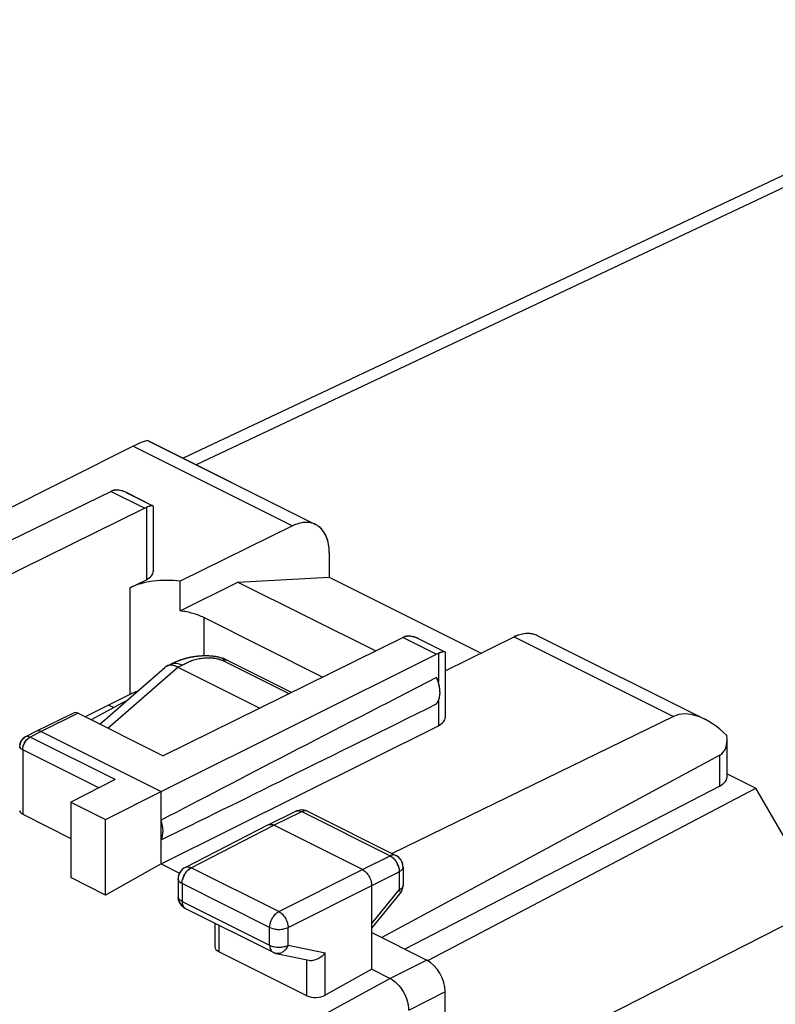
# Model space of a CAD drawing. Units: millimetres. Extents: x -23.1 to 26.5, y -27.4 to 32.2.
# Drawn here: x -9.1 to 5.4, y 13.3 to 32.1 of the extents above; entities that cross this region are included whole.
import ezdxf

# ---------------------------------------------------------------- set-up
doc = ezdxf.new("R2010")
doc.units = ezdxf.units.MM
doc.header["$LTSCALE"] = 16.335
doc.layers.get('0').update_dxf_attribs({"linetype": 'CONTINUOUS'})
for name, color, linetype in [('ASSI', 7, 'CONTINUOUS'), ('DRAFT', 7, 'CONTINUOUS'), ('RACCORDO', 7, 'CONTINUOUS')]:
    doc.layers.add(name, color=color, linetype=linetype)

msp = doc.modelspace()

# ---------------------------------------------------------------- linework, layer by layer
at = {"color": 7, "linetype": 'CONTINUOUS'}
for p, q in [((-6.881, 23.96), (-13.915, 20.452)), ((-6.597, 24.066), (-3.387, 22.461)), ((-7.302, 23.097), (-12.638, 20.498)), ((-7.017, 23.079), (-6.502, 22.821)), ((-6.5, 22.82), (-6.502, 22.821)), ((-6.497, 22.813), (-6.497, 21.565)), ((-6.661, 22.777), (-11.259, 20.51)), ((-3.83, 22.435), (-5.98, 21.376)), ((-3.127, 21.92), (-3.127, 21.456)), ((-6.946, 21.251), (-6.629, 21.406)), ((-5.98, 20.809), (-5.98, 21.376)), ((-5.98, 20.809), (-4.876, 21.361)), ((-4.876, 21.361), (-3.127, 21.456)), ((-4.876, 21.361), (-2.237, 20.042)), ((-3.127, 21.456), (-0.219, 20.002)), ((-3.254, 19.541), (-5.531, 20.68)), ((-1.711, 20.302), (-6.309, 18.035)), ((-1.427, 20.283), (-0.911, 20.026)), ((-0.906, 19.664), (0.412, 20.314)), ((0.856, 20.34), (4.066, 18.735)), ((-6.344, 17.351), (-1.07, 19.981)), ((-0.91, 20.025), (-0.911, 20.026)), ((-0.906, 20.018), (-0.906, 18.77)), ((-6.946, 19.208), (-7.8, 18.781)), ((-8.025, 18.854), (-8.732, 18.506)), ((-7.935, 18.849), (-6.309, 18.035)), ((3.463, 18.788), (-1.925, 16.164)), ((-8.732, 18.505), (-8.945, 18.398)), ((-8.732, 18.506), (-8.732, 18.505)), ((-8.643, 18.5), (-6.344, 17.351)), ((-6.344, 15.965), (-1.037, 18.612)), ((4.491, 17.63), (4.491, 18.349)), ((4.351, 18.048), (-2.122, 14.556)), ((-7.229, 17.579), (-8.077, 17.149)), ((-7.411, 16.816), (-6.344, 17.351)), ((-6.344, 15.965), (-6.344, 17.351)), ((4.351, 17.457), (-1.679, 14.335)), ((-8.077, 17.149), (-8.077, 15.703)), ((-8.077, 17.149), (-7.411, 16.816)), ((-4.299, 16.713), (-3.764, 16.974)), ((-3.543, 16.973), (-1.852, 16.127)), ((-8.996, 16.915), (-8.077, 16.455)), ((-7.411, 15.37), (-7.411, 16.816)), ((-5.884, 15.9), (-4.3, 16.712)), ((-4.3, 16.712), (-4.299, 16.713)), ((-2.491, 15.857), (-4.188, 16.706)), ((-6.344, 15.965), (-7.411, 15.37)), ((-6.344, 15.965), (-5.993, 15.789)), ((-1.714, 15.904), (-1.714, 15.556)), ((-7.411, 15.37), (-8.077, 15.703)), ((-6.02, 15.678), (-6.02, 15.338)), ((-2.314, 13.95), (-2.314, 15.552)), ((-2.314, 14.736), (-1.77, 15.397)), ((-5.881, 15.114), (-4.203, 14.275)), ((-5.317, 14.832), (-5.317, 14.378)), ((-2.314, 14.652), (-1.259, 14.125)), ((-3.557, 13.443), (-5.243, 14.286)), ((-4.142, 14.254), (-3.518, 14.123)), ((-2.314, 13.95), (-3.204, 13.453)), ((-2.314, 13.95), (-1.961, 13.773)), ((-0.906, 10.583), (-0.906, 13.515))]:
    msp.add_line(p, q, dxfattribs=at)
at = {"color": 253, "linetype": 'CONTINUOUS'}
for p, q in [((-6.881, 23.96), (-3.83, 22.435)), ((-7.302, 23.097), (-6.661, 22.777)), ((-6.629, 22.79), (-6.629, 21.406)), ((-6.946, 21.251), (-6.946, 19.208)), ((-5.531, 20.68), (-5.531, 19.947)), ((-1.711, 20.302), (-1.07, 19.981)), ((0.412, 20.314), (3.463, 18.788)), ((-1.037, 19.996), (-1.037, 19.443)), ((-1.037, 19.086), (-1.037, 18.612)), ((-7.935, 18.849), (-8.643, 18.5)), ((-8.643, 18.5), (-8.856, 18.392)), ((-7.229, 17.579), (-8.856, 18.392)), ((-8.996, 18.149), (-8.996, 16.915)), ((-7.541, 17.421), (-8.996, 18.149)), ((4.351, 17.457), (4.351, 18.048)), ((-4.188, 16.706), (-3.653, 16.966)), ((-3.653, 16.966), (-1.962, 16.121)), ((-5.771, 15.894), (-4.188, 16.706)), ((-2.491, 15.857), (-1.962, 16.121)), ((-4.092, 15.054), (-5.771, 15.894)), ((-4.092, 15.054), (-2.491, 15.857)), ((-2.314, 15.552), (-1.786, 15.816)), ((-1.786, 15.816), (-1.786, 15.468)), ((-5.946, 15.589), (-5.946, 15.249)), ((-4.268, 14.75), (-5.946, 15.589)), ((-3.915, 14.749), (-2.314, 15.552)), ((-2.314, 14.825), (-1.786, 15.468)), ((-1.77, 15.397), (-1.77, 15.397)), ((-5.946, 15.249), (-4.268, 14.41)), ((-5.243, 14.795), (-5.243, 14.286)), ((-4.268, 14.41), (-4.268, 14.75)), ((-3.915, 14.41), (-3.915, 14.749)), ((-3.915, 14.41), (-3.204, 14.261)), ((-3.204, 13.453), (-3.204, 14.261)), ((-3.557, 13.443), (-3.557, 14.123)), ((-1.259, 14.125), (-1.96, 13.773)), ((-1.961, 13.773), (-6.625, 11.227)), ((-0.906, 13.515), (-1.607, 13.163))]:
    msp.add_line(p, q, dxfattribs=at)
at = {"color": 7, "linetype": 'CONTINUOUS'}
for centre, radius, start, end in [((-7.199, 22.924), 0.2, 107.1335, 110.4365), ((-7.262, 22.59), 0.547, 63.4223, 65.6307), ((-6.476, 22.536), 0.291, 102.9965, 104.4214), ((-6.495, 22.441), 0.375, 111.0891, 116.2938), ((-3.556, 22.124), 0.377, 56.9666, 63.4267), ((-4.153, 21.921), 1.026, 359.9863, 2.5502), ((-1.542, 19.958), 0.383, 112.8143, 116.2626), ((-1.551, 19.981), 0.358, 111.0367, 112.7948), ((-1.608, 20.13), 0.199, 107.688, 111.0192), ((-1.671, 19.796), 0.545, 63.423, 65.838), ((0.688, 20.004), 0.376, 63.4359, 66.5405), ((-0.887, 19.749), 0.282, 102.8011, 104.2517), ((-1.809, 19.2), 0.809, 22.0837, 24.3629), ((-6.482, 18.281), 1.036, 114.1573, 116.5457), ((-1.249, 19.176), 0.229, 320.4293, 325.7162), ((-8.855, 18.219), 0.2, 116.9122, 120.0323), ((-8.856, 18.219), 0.199, 173.2179, 179.9796), ((4.146, 17.853), 0.446, 297.3324, 300.9539), ((-3.655, 16.75), 0.248, 109.5264, 115.9542), ((-3.654, 16.749), 0.25, 72.8453, 109.608), ((-3.655, 16.749), 0.25, 63.3915, 72.835), ((-1.963, 15.905), 0.248, 56.4795, 63.4125), ((-1.963, 15.904), 0.25, 0.0052, 56.5635), ((-5.77, 15.678), 0.25, 117.1617, 179.9945), ((-1.963, 15.556), 0.249, 331.921, 335.9188), ((-1.963, 15.556), 0.25, 335.9185, 342.6479), ((-1.963, 15.556), 0.249, 342.6482, 345.9176), ((-1.962, 15.555), 0.248, 345.9176, 349.3926), ((-1.963, 15.556), 0.249, 349.3994, 353.0628), ((-1.965, 15.556), 0.252, 353.0608, 356.0804), ((-1.966, 15.556), 0.253, 356.0798, 0.0098), ((-5.768, 15.338), 0.251, 179.9719, 188.7993), ((-1.965, 15.558), 0.252, 320.5951, 325.0659), ((-1.963, 15.556), 0.249, 325.0647, 329.131), ((-1.962, 15.555), 0.248, 329.1382, 331.9198), ((-5.77, 15.336), 0.248, 237.254, 243.4319), ((-4.091, 14.499), 0.251, 243.4638, 258.175)]:
    msp.add_arc(centre, radius, start, end, dxfattribs=at)
at = {"color": 253, "linetype": 'CONTINUOUS'}
for centre, radius, start, end in [((-8.779, 18.241), 0.169, 116.91, 119.7528), ((-3.723, 16.889), 0.0941, 109.4787, 115.9608), ((-2.157, 15.812), 0.368, 36.1341, 39.7256), ((-2.178, 15.797), 0.395, 27.5291, 36.0978), ((-5.675, 15.706), 0.21, 116.9065, 119.4916), ((-2.184, 15.793), 0.402, 20.8032, 27.5798), ((-5.567, 15.573), 0.38, 159.1196, 167.0051), ((-5.544, 15.565), 0.406, 152.486, 159.1693), ((-5.549, 15.568), 0.399, 144.0918, 152.5361), ((-2.057, 15.817), 0.272, 359.7412, 1.9413), ((-5.956, 15.338), 0.0631, 180.024, 188.773), ((-5.839, 15.198), 0.0942, 237.0539, 243.4266)]:
    msp.add_arc(centre, radius, start, end, dxfattribs=at)
at = {"color": 7, "linetype": 'CONTINUOUS'}
for centre, major_axis, ratio, start_param, end_param in [((-7.592, 23.446), (0.999, 0.617), 0.08152, 0.050438, 0.729241), ((-7.304, 22.663), (0.226, 0.446), 0.615927, 6.871442, 6.964974), ((-6.95, 21.566), (0.453, -0.002), 0.496429, -0.783051, 0.002317), ((-6.238, 20.897), (1, -0.005), 0.496429, 1.311344, 2.358542), ((-1.072, 19.547), (0.222, 0.448), 0.608802, 0.582556, 0.676088), ((48.031, 44.121), (60.417, 30.563), 0.005707, 2.516736, 2.687679), ((-7.935, 18.675), (-0.089, 0.179), 0.61237, -0.684701, -0.003539), ((48.031, 44.121), (60.417, 30.563), 0.005707, -2.693453, -2.52251), ((4.166, 17.567), (-0.742, 1.2), 0.558745, 5.120846, 6.227028), ((-1.359, 18.771), (0.453, -0.002), 0.496429, -0.777233, 0.002315), ((3.991, 18.655), (-0.371, 0.6), 0.558745, -3.174479, -2.275931), ((-8.855, 16.995), (0.2, 0.009), 0.53133, 3.117826, 3.903222), ((-5.067, 14.386), (0.25, 0.011), 0.53133, 3.11782, 3.903222), ((-1.259, 13.692), (-0.224, 0.447), 0.612405, -2.255502, -0.684756), ((-3.38, 13.542), (0.25, 0.011), 0.53133, -2.379963, -0.814985)]:
    msp.add_ellipse(centre, major_axis=major_axis, ratio=ratio, start_param=start_param, end_param=end_param, dxfattribs=at)
for points in [[(-7.257, 23.115), (-7.246, 23.119), (-7.234, 23.121), (-7.222, 23.123)], [(-6.497, 22.816), (-6.498, 22.818), (-6.499, 22.819), (-6.5, 22.82)], [(-6.497, 22.813), (-6.497, 22.814), (-6.497, 22.815), (-6.497, 22.816)], [(-1.669, 20.319), (-1.657, 20.323), (-1.646, 20.325), (-1.634, 20.327)], [(-0.907, 20.021), (-0.907, 20.022), (-0.908, 20.024), (-0.91, 20.025)], [(-0.906, 20.018), (-0.906, 20.019), (-0.906, 20.02), (-0.907, 20.021)], [(-9.053, 18.243), (-9.049, 18.278), (-9.035, 18.312), (-9.014, 18.34)], [(-9.014, 18.34), (-8.998, 18.361), (-8.977, 18.379), (-8.955, 18.392)]]:
    msp.add_open_spline(points, degree=3, dxfattribs=at)
for points, knots in [([(-7.222, 23.123), (-7.214, 23.124), (-7.178, 23.127), (-7.141, 23.122), (-7.114, 23.115)], [0, 0, 0, 0, 0.241157, 1, 1, 1, 1]), ([(-7.114, 23.115), (-7.108, 23.114), (-7.081, 23.106), (-7.055, 23.096), (-7.036, 23.088)], [0, 0, 0, 0, 0.245037, 1, 1, 1, 1]), ([(-6.572, 22.811), (-6.576, 22.809), (-6.595, 22.803), (-6.615, 22.796), (-6.629, 22.79)], [0, 0, 0, 0, 0.221305, 1, 1, 1, 1]), ([(-6.548, 22.818), (-6.55, 22.817), (-6.558, 22.815), (-6.566, 22.813), (-6.572, 22.811)], [0, 0, 0, 0, 0.22963, 1, 1, 1, 1]), ([(-6.502, 22.821), (-6.506, 22.823), (-6.52, 22.824), (-6.533, 22.821), (-6.541, 22.819)], [0, 0, 0, 0, 0.365326, 1, 1, 1, 1]), ([(-3.387, 22.461), (-3.418, 22.477), (-3.487, 22.5), (-3.641, 22.508), (-3.757, 22.471), (-3.83, 22.435)], [0, 0, 0, 0, 0.228004, 0.466334, 1, 1, 1, 1]), ([(-3.128, 21.966), (-3.13, 22.018), (-3.142, 22.116), (-3.186, 22.251), (-3.255, 22.362), (-3.317, 22.419), (-3.35, 22.44)], [0, 0, 0, 0, 0.284948, 0.544082, 0.780021, 1, 1, 1, 1]), ([(-5.531, 20.68), (-5.597, 20.713), (-5.745, 20.768), (-5.898, 20.799), (-5.98, 20.809)], [0, 0, 0, 0, 0.473861, 1, 1, 1, 1]), ([(0.412, 20.314), (0.482, 20.348), (0.593, 20.384), (0.74, 20.381), (0.807, 20.362), (0.837, 20.349)], [0, 0, 0, 0, 0.533232, 0.77215, 1, 1, 1, 1]), ([(-1.634, 20.327), (-1.625, 20.328), (-1.589, 20.331), (-1.552, 20.327), (-1.526, 20.32)], [0, 0, 0, 0, 0.241135, 1, 1, 1, 1]), ([(-1.526, 20.32), (-1.519, 20.319), (-1.492, 20.312), (-1.466, 20.302), (-1.447, 20.293)], [0, 0, 0, 0, 0.245003, 1, 1, 1, 1]), ([(-0.989, 20.013), (-0.992, 20.012), (-1.009, 20.006), (-1.025, 20), (-1.037, 19.996)], [0, 0, 0, 0, 0.226891, 1, 1, 1, 1]), ([(-0.957, 20.023), (-0.959, 20.022), (-0.97, 20.019), (-0.98, 20.016), (-0.989, 20.013)], [0, 0, 0, 0, 0.223738, 1, 1, 1, 1]), ([(-0.911, 20.026), (-0.916, 20.028), (-0.929, 20.028), (-0.942, 20.026), (-0.95, 20.024)], [0, 0, 0, 0, 0.366563, 1, 1, 1, 1]), ([(-1.059, 19.047), (-1.02, 19.104), (-0.997, 19.223), (-1.016, 19.378), (-1.042, 19.463), (-1.059, 19.505)], [0, 0, 0, 0, 0.443538, 0.712046, 1, 1, 1, 1]), ([(-6.804, 19.267), (-6.813, 19.264), (-6.848, 19.251), (-6.882, 19.237), (-6.907, 19.226)], [0, 0, 0, 0, 0.256181, 1, 1, 1, 1]), ([(-8.643, 18.5), (-8.657, 18.507), (-8.687, 18.517), (-8.719, 18.512), (-8.732, 18.506)], [0, 0, 0, 0, 0.536224, 1, 1, 1, 1]), ([(4.375, 17.47), (4.393, 17.481), (4.424, 17.503), (4.462, 17.542), (4.485, 17.585), (4.491, 17.616), (4.491, 17.63)], [0, 0, 0, 0, 0.296084, 0.556541, 0.787077, 1, 1, 1, 1]), ([(-6.344, 16.426), (-6.319, 16.478), (-6.298, 16.61), (-6.323, 16.737), (-6.344, 16.804)], [0, 0, 0, 0, 0.454771, 1, 1, 1, 1]), ([(-4.299, 16.713), (-4.283, 16.721), (-4.243, 16.727), (-4.206, 16.715), (-4.188, 16.706)], [0, 0, 0, 0, 0.463831, 1, 1, 1, 1]), ([(-2.491, 15.857), (-2.466, 15.845), (-2.418, 15.807), (-2.362, 15.732), (-2.324, 15.645), (-2.314, 15.582), (-2.314, 15.552)], [0, 0, 0, 0, 0.229675, 0.488215, 0.753207, 1, 1, 1, 1]), ([(-5.904, 15.127), (-5.934, 15.146), (-5.986, 15.197), (-6.011, 15.265), (-6.017, 15.299)], [0, 0, 0, 0, 0.500486, 1, 1, 1, 1]), ([(-3.518, 14.123), (-3.491, 14.118), (-3.416, 14.119), (-3.304, 14.166), (-3.233, 14.226), (-3.204, 14.261)], [0, 0, 0, 0, 0.233122, 0.615233, 1, 1, 1, 1]), ([(-1.961, 13.773), (-1.911, 13.748), (-1.814, 13.673), (-1.704, 13.524), (-1.628, 13.349), (-1.607, 13.224), (-1.607, 13.164)], [0, 0, 0, 0, 0.229692, 0.48826, 0.753236, 1, 1, 1, 1])]:
    msp.add_open_spline(points, degree=3, knots=knots, dxfattribs=at)
at = {"color": 253, "linetype": 'CONTINUOUS'}
for points, knots in [([(-8.974, 18.254), (-8.969, 18.263), (-8.952, 18.3), (-8.928, 18.334), (-8.906, 18.355)], [0, 0, 0, 0, 0.256112, 1, 1, 1, 1]), ([(-8.856, 18.392), (-8.87, 18.399), (-8.9, 18.409), (-8.932, 18.404), (-8.945, 18.398)], [0, 0, 0, 0, 0.537021, 1, 1, 1, 1]), ([(-8.906, 18.355), (-8.903, 18.358), (-8.889, 18.371), (-8.875, 18.381), (-8.863, 18.388)], [0, 0, 0, 0, 0.261702, 1, 1, 1, 1]), ([(-8.996, 18.149), (-9.012, 18.157), (-9.04, 18.174), (-9.055, 18.205), (-9.055, 18.219)], [0, 0, 0, 0, 0.567989, 1, 1, 1, 1]), ([(-8.996, 18.149), (-8.996, 18.153), (-8.996, 18.172), (-8.993, 18.191), (-8.989, 18.205)], [0, 0, 0, 0, 0.240311, 1, 1, 1, 1]), ([(-3.754, 16.978), (-3.739, 16.983), (-3.703, 16.986), (-3.67, 16.974), (-3.653, 16.966)], [0, 0, 0, 0, 0.465783, 1, 1, 1, 1]), ([(-3.543, 16.973), (-3.558, 16.98), (-3.598, 16.987), (-3.635, 16.975), (-3.653, 16.966)], [0, 0, 0, 0, 0.464168, 1, 1, 1, 1]), ([(-1.852, 16.127), (-1.867, 16.135), (-1.907, 16.142), (-1.944, 16.13), (-1.962, 16.121)], [0, 0, 0, 0, 0.464168, 1, 1, 1, 1]), ([(-1.962, 16.121), (-1.957, 16.118), (-1.937, 16.107), (-1.918, 16.092), (-1.904, 16.08)], [0, 0, 0, 0, 0.237027, 1, 1, 1, 1]), ([(-5.884, 15.9), (-5.868, 15.908), (-5.827, 15.915), (-5.789, 15.903), (-5.771, 15.894)], [0, 0, 0, 0, 0.463317, 1, 1, 1, 1]), ([(-5.873, 15.802), (-5.869, 15.807), (-5.856, 15.825), (-5.84, 15.841), (-5.828, 15.853)], [0, 0, 0, 0, 0.256499, 1, 1, 1, 1]), ([(-5.828, 15.853), (-5.824, 15.856), (-5.809, 15.87), (-5.792, 15.882), (-5.779, 15.889)], [0, 0, 0, 0, 0.260916, 1, 1, 1, 1]), ([(-1.809, 15.936), (-1.806, 15.927), (-1.794, 15.891), (-1.787, 15.854), (-1.786, 15.826)], [0, 0, 0, 0, 0.260268, 1, 1, 1, 1]), ([(-1.714, 15.904), (-1.714, 15.886), (-1.732, 15.848), (-1.766, 15.826), (-1.786, 15.816)], [0, 0, 0, 0, 0.432599, 1, 1, 1, 1]), ([(-5.946, 15.589), (-5.967, 15.599), (-6.001, 15.621), (-6.02, 15.66), (-6.02, 15.678)], [0, 0, 0, 0, 0.567989, 1, 1, 1, 1]), ([(-5.946, 15.589), (-5.946, 15.595), (-5.946, 15.618), (-5.942, 15.642), (-5.938, 15.659)], [0, 0, 0, 0, 0.24046, 1, 1, 1, 1]), ([(-1.715, 15.542), (-1.717, 15.534), (-1.73, 15.502), (-1.761, 15.48), (-1.786, 15.468)], [0, 0, 0, 0, 0.210957, 1, 1, 1, 1]), ([(-1.786, 15.468), (-1.781, 15.461), (-1.774, 15.447), (-1.765, 15.424), (-1.764, 15.405), (-1.77, 15.397)], [0, 0, 0, 0, 0.348861, 0.628015, 1, 1, 1, 1]), ([(-5.946, 15.249), (-5.956, 15.254), (-5.987, 15.272), (-6.015, 15.303), (-6.019, 15.328)], [0, 0, 0, 0, 0.303306, 1, 1, 1, 1]), ([(-5.946, 15.249), (-5.946, 15.223), (-5.94, 15.173), (-5.909, 15.131), (-5.89, 15.119)], [0, 0, 0, 0, 0.549046, 1, 1, 1, 1]), ([(-4.268, 14.75), (-4.268, 14.78), (-4.257, 14.843), (-4.22, 14.93), (-4.165, 15.004), (-4.117, 15.042), (-4.092, 15.054)], [0, 0, 0, 0, 0.2466, 0.511408, 0.769975, 1, 1, 1, 1]), ([(-4.092, 15.054), (-4.067, 15.042), (-4.019, 15.004), (-3.964, 14.929), (-3.926, 14.842), (-3.915, 14.78), (-3.915, 14.749)], [0, 0, 0, 0, 0.22943, 0.488117, 0.753304, 1, 1, 1, 1]), ([(-4.268, 14.75), (-4.242, 14.737), (-4.184, 14.719), (-4.092, 14.71), (-3.999, 14.719), (-3.941, 14.737), (-3.915, 14.749)], [0, 0, 0, 0, 0.235171, 0.499579, 0.764214, 1, 1, 1, 1]), ([(-4.268, 14.41), (-4.242, 14.397), (-4.184, 14.379), (-4.092, 14.37), (-3.999, 14.379), (-3.941, 14.397), (-3.915, 14.41)], [0, 0, 0, 0, 0.235171, 0.499579, 0.764214, 1, 1, 1, 1]), ([(-4.268, 14.41), (-4.268, 14.381), (-4.261, 14.339), (-4.232, 14.295), (-4.213, 14.28), (-4.203, 14.275)], [0, 0, 0, 0, 0.548062, 0.782114, 1, 1, 1, 1]), ([(-3.915, 14.41), (-3.925, 14.384), (-3.951, 14.336), (-4.006, 14.281), (-4.073, 14.25), (-4.12, 14.249), (-4.142, 14.254)], [0, 0, 0, 0, 0.277656, 0.537473, 0.776096, 1, 1, 1, 1])]:
    msp.add_open_spline(points, degree=3, knots=knots, dxfattribs=at)
for points in [[(-8.989, 18.205), (-8.985, 18.222), (-8.98, 18.238), (-8.974, 18.254)], [(-1.904, 16.08), (-1.893, 16.07), (-1.883, 16.059), (-1.874, 16.048)], [(-1.714, 15.556), (-1.714, 15.551), (-1.714, 15.546), (-1.715, 15.542)]]:
    msp.add_open_spline(points, degree=3, dxfattribs=at)
at = {"layer": 'ASSI', "color": 7, "linetype": 'CONTINUOUS'}
for p, q in [((11.879, 32.124), (-5.923, 23.729)), ((-6.881, 23.96), (-13.915, 20.452)), ((-6.599, 24.067), (-3.387, 22.461)), ((-7.302, 23.097), (-12.638, 20.498)), ((-7.016, 23.078), (-6.503, 22.822)), ((-6.497, 22.813), (-6.497, 21.565)), ((-6.661, 22.777), (-11.259, 20.51)), ((-3.83, 22.435), (-5.98, 21.376)), ((-3.127, 21.92), (-3.127, 21.456)), ((-6.946, 21.251), (-6.629, 21.406)), ((-5.98, 20.809), (-5.98, 21.376)), ((-5.98, 20.809), (-4.876, 21.361)), ((-4.876, 21.361), (-3.127, 21.456)), ((-4.876, 21.361), (-2.237, 20.042)), ((-3.127, 21.456), (-0.219, 20.002)), ((-3.254, 19.541), (-5.531, 20.68)), ((-1.711, 20.302), (-6.309, 18.035)), ((-1.426, 20.283), (-0.912, 20.026)), ((-0.906, 19.664), (0.412, 20.314)), ((0.856, 20.34), (4.067, 18.734)), ((-6.344, 17.351), (-1.07, 19.981)), ((-0.906, 20.017), (-0.906, 18.77)), ((-6.239, 19.752), (-6.159, 19.789)), ((-5.087, 19.867), (-5.095, 19.871)), ((-3.849, 19.248), (-5.087, 19.867)), ((-7.52, 18.641), (-6.277, 19.728)), ((-6.026, 19.733), (-4.457, 18.948)), ((-6.946, 19.208), (-7.8, 18.781)), ((-7.087, 19.051), (-7.689, 18.725)), ((-7.011, 19.085), (-7.087, 19.051)), ((-7.087, 19.051), (-7.064, 19.039)), ((-8.025, 18.854), (-8.732, 18.506)), ((-7.935, 18.849), (-6.309, 18.035)), ((-7.347, 19.007), (-7.254, 18.961)), ((3.463, 18.788), (-1.925, 16.164)), ((-8.732, 18.505), (-8.945, 18.398)), ((-8.732, 18.506), (-8.732, 18.505)), ((-8.643, 18.5), (-6.344, 17.351)), ((-6.344, 15.965), (-1.037, 18.612)), ((4.491, 17.63), (4.491, 18.35)), ((4.351, 18.048), (-2.122, 14.556)), ((-7.229, 17.579), (-8.077, 17.149)), ((4.491, 17.69), (5.042, 17.415)), ((-7.411, 16.816), (-6.344, 17.351)), ((-6.344, 15.965), (-6.344, 17.351)), ((4.351, 17.457), (-1.679, 14.335)), ((-1.24, 14.115), (5.042, 17.415)), ((6.125, 15.547), (5.042, 17.415)), ((-8.077, 17.149), (-8.077, 15.703)), ((-8.077, 17.149), (-7.411, 16.816)), ((-4.299, 16.713), (-3.764, 16.974)), ((-3.543, 16.973), (-1.852, 16.127)), ((-8.996, 16.915), (-8.077, 16.455)), ((-7.411, 15.37), (-7.411, 16.816)), ((-5.884, 15.9), (-4.3, 16.712)), ((-4.3, 16.712), (-4.299, 16.713)), ((-2.491, 15.857), (-4.188, 16.706)), ((-6.344, 15.965), (-7.411, 15.37)), ((-6.344, 15.965), (-5.993, 15.789)), ((-1.714, 15.904), (-1.714, 15.556)), ((-7.411, 15.37), (-8.077, 15.703)), ((-6.02, 15.678), (-6.02, 15.338)), ((-2.314, 13.95), (-2.314, 15.552)), ((-2.314, 14.736), (-1.77, 15.397)), ((-5.881, 15.114), (-4.203, 14.275)), ((-5.317, 14.832), (-5.317, 14.378)), ((-2.314, 14.652), (-1.259, 14.125)), ((-3.557, 13.443), (-5.243, 14.286)), ((-4.142, 14.254), (-3.518, 14.123)), ((-2.314, 13.95), (-3.204, 13.453)), ((-2.314, 13.95), (-1.961, 13.773)), ((-0.906, 10.583), (-0.906, 13.515))]:
    msp.add_line(p, q, dxfattribs=at)
at = {"layer": 'ASSI', "color": 253, "linetype": 'CONTINUOUS'}
for p, q in [((12.317, 32.092), (-5.677, 23.606)), ((-6.881, 23.96), (-3.83, 22.435)), ((-7.302, 23.097), (-6.661, 22.777)), ((-6.629, 22.79), (-6.629, 21.406)), ((-6.946, 21.251), (-6.946, 19.208)), ((17.804, 21.007), (-0.607, 11.64)), ((-5.531, 20.68), (-5.531, 19.947)), ((-1.711, 20.302), (-1.07, 19.981)), ((0.412, 20.314), (3.463, 18.788)), ((-1.037, 19.996), (-1.037, 19.443)), ((-3.897, 19.224), (-5.174, 19.862)), ((-7.366, 18.564), (-6.028, 19.733)), ((-6.026, 19.733), (-5.943, 19.771)), ((-1.037, 19.086), (-1.037, 18.612)), ((-7.935, 18.849), (-8.643, 18.5)), ((-8.643, 18.5), (-8.856, 18.392)), ((-7.229, 17.579), (-8.856, 18.392)), ((-8.996, 18.149), (-8.996, 16.915)), ((-7.541, 17.421), (-8.996, 18.149)), ((4.351, 17.457), (4.351, 18.048)), ((-4.188, 16.706), (-3.653, 16.966)), ((-3.653, 16.966), (-1.962, 16.121)), ((-5.771, 15.894), (-4.188, 16.706)), ((-2.491, 15.857), (-1.962, 16.121)), ((-4.092, 15.054), (-5.771, 15.894)), ((-4.092, 15.054), (-2.491, 15.857)), ((-1.714, 15.904), (-1.714, 15.903)), ((-6.02, 15.678), (-6.02, 15.678)), ((-2.314, 15.552), (-1.786, 15.816)), ((-1.786, 15.816), (-1.786, 15.468)), ((-5.946, 15.589), (-5.946, 15.249)), ((-4.268, 14.75), (-5.946, 15.589)), ((-3.915, 14.749), (-2.314, 15.552)), ((-2.314, 14.825), (-1.786, 15.468)), ((-1.77, 15.397), (-1.77, 15.397)), ((-5.946, 15.249), (-4.268, 14.41)), ((-5.243, 14.795), (-5.243, 14.286)), ((-4.268, 14.41), (-4.268, 14.75)), ((-3.915, 14.41), (-3.915, 14.749)), ((-3.915, 14.41), (-3.204, 14.261)), ((-3.204, 13.453), (-3.204, 14.261)), ((-3.557, 13.443), (-3.557, 14.123)), ((-1.259, 14.125), (-1.96, 13.773)), ((-1.961, 13.773), (-6.625, 11.227)), ((-0.906, 13.515), (-1.607, 13.163))]:
    msp.add_line(p, q, dxfattribs=at)
at = {"layer": 'ASSI', "color": 7, "linetype": 'CONTINUOUS'}
for points in [[(-5.964, 19.87), (-5.977, 19.866), (-5.989, 19.861), (-6.001, 19.857), (-6.013, 19.852), (-6.025, 19.848), (-6.037, 19.843), (-6.048, 19.838), (-6.059, 19.834), (-6.07, 19.829), (-6.081, 19.825), (-6.091, 19.82), (-6.101, 19.816), (-6.111, 19.811), (-6.121, 19.807), (-6.159, 19.789)], [(-5.262, 19.925), (-5.281, 19.929), (-5.3, 19.932), (-5.319, 19.935), (-5.338, 19.938), (-5.357, 19.94), (-5.376, 19.942), (-5.395, 19.943), (-5.413, 19.945), (-5.432, 19.946), (-5.45, 19.946), (-5.469, 19.947), (-5.487, 19.947), (-5.505, 19.947), (-5.523, 19.947), (-5.54, 19.947), (-5.558, 19.946), (-5.575, 19.945), (-5.592, 19.944), (-5.609, 19.943), (-5.626, 19.941), (-5.643, 19.94), (-5.659, 19.938), (-5.675, 19.936), (-5.692, 19.934), (-5.708, 19.932), (-5.723, 19.929), (-5.739, 19.927), (-5.754, 19.924), (-5.77, 19.921), (-5.785, 19.918), (-5.799, 19.915), (-5.814, 19.912), (-5.829, 19.909), (-5.843, 19.905), (-5.857, 19.902), (-5.871, 19.898), (-5.885, 19.894), (-5.898, 19.891), (-5.912, 19.887), (-5.925, 19.883), (-5.938, 19.879), (-5.951, 19.874), (-5.964, 19.87)], [(-5.206, 19.912), (-5.225, 19.917), (-5.244, 19.921), (-5.262, 19.925)], [(-5.095, 19.871), (-5.113, 19.879), (-5.131, 19.887), (-5.15, 19.894), (-5.168, 19.9), (-5.187, 19.906), (-5.206, 19.912)]]:
    msp.add_lwpolyline(points, dxfattribs=at)
for centre, radius, start, end in [((-7.198, 22.923), 0.201, 105.3596, 110.416), ((-7.194, 22.906), 0.219, 98.6452, 105.331), ((-7.191, 22.886), 0.239, 93.1123, 98.6593), ((-7.261, 22.591), 0.546, 63.4905, 65.6403), ((-6.505, 22.814), 0.00794, 18.7359, 24.3963), ((-6.495, 22.441), 0.375, 111.0891, 116.2938), ((-3.555, 22.125), 0.376, 56.9614, 63.4208), ((-1.536, 19.947), 0.395, 115.3164, 116.2393), ((-1.542, 19.959), 0.382, 113.5975, 115.3209), ((-1.547, 19.97), 0.37, 112.7897, 113.5924), ((-1.55, 19.978), 0.362, 111.8243, 112.7903), ((-1.553, 19.985), 0.354, 111.0315, 111.8237), ((-1.608, 20.129), 0.2, 105.8973, 110.9987), ((-1.603, 20.112), 0.217, 99.1327, 105.8689), ((-1.6, 20.092), 0.237, 93.5502, 99.1464), ((-1.67, 19.797), 0.544, 63.4918, 65.848), ((0.752, 19.625), 0.768, 113.1442, 116.2564), ((0.688, 20.004), 0.375, 63.4329, 66.5451), ((-0.914, 20.018), 0.00807, 17.0066, 22.8471), ((-6.171, 19.607), 0.16, 114.8619, 131.1525), ((-6.17, 19.602), 0.165, 104.9338, 114.7172), ((-6.167, 19.593), 0.175, 101.8153, 104.9748), ((-8.855, 18.219), 0.2, 120.0105, 180.0006), ((-8.855, 18.219), 0.2, 116.8838, 120.0076), ((4.366, 17.63), 0.125, 357.7644, 359.9973), ((-3.655, 16.75), 0.249, 110.3765, 115.9616), ((-3.654, 16.749), 0.25, 63.4472, 110.4165), ((-1.964, 15.904), 0.25, 1.1608, 63.4357), ((-5.77, 15.678), 0.25, 123.9955, 180.0204), ((-5.77, 15.678), 0.249, 117.1754, 124.0391), ((-1.964, 15.904), 0.25, 359.9825, 1.1581), ((-1.963, 15.556), 0.249, 331.921, 335.9188), ((-1.963, 15.556), 0.25, 335.9185, 342.6479), ((-1.963, 15.556), 0.249, 342.6482, 345.9176), ((-1.962, 15.555), 0.248, 345.9176, 349.3926), ((-1.963, 15.556), 0.249, 349.3994, 353.0628), ((-1.965, 15.556), 0.252, 353.0608, 356.0804), ((-1.966, 15.556), 0.253, 356.0798, 0.0098), ((-5.77, 15.338), 0.249, 179.9931, 188.1611), ((-5.77, 15.338), 0.25, 188.1426, 225.5979), ((-1.966, 15.558), 0.253, 320.5967, 322.3863), ((-1.965, 15.557), 0.252, 322.3855, 325.0679), ((-1.963, 15.556), 0.249, 325.0647, 329.131), ((-1.962, 15.555), 0.248, 329.1382, 331.9198), ((-5.768, 15.339), 0.252, 225.6578, 237.31), ((-5.77, 15.337), 0.25, 237.298, 243.4347), ((-4.091, 14.499), 0.25, 243.4339, 245.1089), ((-4.091, 14.499), 0.251, 245.13, 258.1846)]:
    msp.add_arc(centre, radius, start, end, dxfattribs=at)
at = {"layer": 'ASSI', "color": 253, "linetype": 'CONTINUOUS'}
for centre, radius, start, end in [((-8.777, 18.238), 0.173, 116.9457, 121.6143), ((-3.723, 16.889), 0.0943, 109.3591, 115.9536), ((-5.673, 15.701), 0.216, 116.9455, 121.6091), ((-5.839, 15.198), 0.0942, 240.2467, 243.4478)]:
    msp.add_arc(centre, radius, start, end, dxfattribs=at)
at = {"layer": 'ASSI', "color": 7, "linetype": 'CONTINUOUS'}
for centre, major_axis, ratio, start_param, end_param in [((-7.592, 23.446), (0.999, 0.617), 0.08152, 0.051646, 0.729241), ((-7.304, 22.663), (0.226, 0.446), 0.615927, 6.871442, 6.964974), ((-6.95, 21.566), (0.453, -0.002), 0.496429, -0.783051, 0.002352), ((-6.238, 20.897), (1, -0.005), 0.496429, 1.311344, 2.358542), ((-1.072, 19.547), (0.222, 0.448), 0.608802, 0.582556, 0.676088), ((48.031, 44.121), (60.417, 30.563), 0.005707, 2.516736, 2.687679), ((-7.935, 18.675), (-0.089, 0.179), 0.61237, -0.684701, -0.003345), ((48.031, 44.121), (60.417, 30.563), 0.005707, -2.693453, -2.52251), ((4.166, 17.567), (-0.742, 1.2), 0.558745, 5.120846, 6.227028), ((-1.359, 18.771), (0.453, -0.002), 0.496429, -0.777233, 0.002328), ((3.991, 18.655), (-0.371, 0.6), 0.558745, -3.174479, -2.275931), ((-8.855, 16.995), (0.2, 0.009), 0.53133, 3.117829, 3.903222), ((-5.067, 14.386), (0.25, 0.011), 0.53133, 3.117861, 3.903222), ((-1.259, 13.692), (-0.224, 0.447), 0.612405, -2.255502, -0.684756), ((-3.38, 13.542), (0.25, 0.011), 0.53133, -2.379963, -0.814985)]:
    msp.add_ellipse(centre, major_axis=major_axis, ratio=ratio, start_param=start_param, end_param=end_param, dxfattribs=at)
for points, knots in [([(-7.203, 23.124), (-7.19, 23.125), (-7.132, 23.124), (-7.076, 23.106), (-7.036, 23.088)], [0, 0, 0, 0, 0.237769, 1, 1, 1, 1]), ([(-6.576, 22.809), (-6.58, 22.808), (-6.598, 22.802), (-6.616, 22.796), (-6.629, 22.79)], [0, 0, 0, 0, 0.224406, 1, 1, 1, 1]), ([(-6.546, 22.818), (-6.548, 22.818), (-6.558, 22.815), (-6.568, 22.812), (-6.576, 22.809)], [0, 0, 0, 0, 0.224786, 1, 1, 1, 1]), ([(-6.502, 22.821), (-6.507, 22.824), (-6.523, 22.823), (-6.537, 22.82), (-6.546, 22.818)], [0, 0, 0, 0, 0.359032, 1, 1, 1, 1]), ([(-3.387, 22.461), (-3.418, 22.477), (-3.487, 22.5), (-3.598, 22.506), (-3.715, 22.484), (-3.792, 22.454), (-3.83, 22.435)], [0, 0, 0, 0, 0.227405, 0.465104, 0.721107, 1, 1, 1, 1]), ([(-3.127, 21.92), (-3.127, 21.977), (-3.136, 22.084), (-3.178, 22.233), (-3.248, 22.356), (-3.314, 22.417), (-3.35, 22.44)], [0, 0, 0, 0, 0.287399, 0.547524, 0.782526, 1, 1, 1, 1]), ([(-5.531, 20.68), (-5.597, 20.713), (-5.745, 20.768), (-5.898, 20.799), (-5.98, 20.809)], [0, 0, 0, 0, 0.473859, 1, 1, 1, 1]), ([(0.45, 20.331), (0.515, 20.359), (0.616, 20.386), (0.749, 20.379), (0.809, 20.361), (0.837, 20.349)], [0, 0, 0, 0, 0.529436, 0.769543, 1, 1, 1, 1]), ([(-1.615, 20.329), (-1.601, 20.33), (-1.544, 20.329), (-1.487, 20.311), (-1.447, 20.293)], [0, 0, 0, 0, 0.237704, 1, 1, 1, 1]), ([(-0.984, 20.015), (-0.988, 20.013), (-1.006, 20.007), (-1.024, 20.001), (-1.037, 19.996)], [0, 0, 0, 0, 0.224185, 1, 1, 1, 1]), ([(-0.955, 20.023), (-0.957, 20.023), (-0.967, 20.02), (-0.977, 20.017), (-0.984, 20.015)], [0, 0, 0, 0, 0.224595, 1, 1, 1, 1]), ([(-0.911, 20.026), (-0.916, 20.028), (-0.932, 20.028), (-0.946, 20.025), (-0.955, 20.023)], [0, 0, 0, 0, 0.360238, 1, 1, 1, 1]), ([(-6.063, 19.748), (-6.075, 19.753), (-6.12, 19.767), (-6.169, 19.771), (-6.203, 19.764)], [0, 0, 0, 0, 0.276569, 1, 1, 1, 1]), ([(-6.026, 19.733), (-6.029, 19.734), (-6.041, 19.74), (-6.054, 19.745), (-6.063, 19.748)], [0, 0, 0, 0, 0.254114, 1, 1, 1, 1]), ([(-1.072, 19.03), (-1.023, 19.088), (-1.001, 19.197), (-1.009, 19.319), (-1.026, 19.416), (-1.051, 19.488), (-1.072, 19.534)], [0, 0, 0, 0, 0.437149, 0.569508, 0.708674, 1, 1, 1, 1]), ([(-6.804, 19.267), (-6.817, 19.262), (-6.865, 19.245), (-6.912, 19.225), (-6.946, 19.208)], [0, 0, 0, 0, 0.259184, 1, 1, 1, 1]), ([(-8.643, 18.5), (-8.657, 18.507), (-8.687, 18.517), (-8.719, 18.512), (-8.732, 18.506)], [0, 0, 0, 0, 0.536278, 1, 1, 1, 1]), ([(4.351, 17.457), (4.371, 17.467), (4.408, 17.49), (4.453, 17.531), (4.482, 17.576), (4.49, 17.609), (4.491, 17.625)], [0, 0, 0, 0, 0.30039, 0.563049, 0.792176, 1, 1, 1, 1]), ([(-6.344, 16.426), (-6.319, 16.478), (-6.298, 16.61), (-6.323, 16.737), (-6.344, 16.804)], [0, 0, 0, 0, 0.454771, 1, 1, 1, 1]), ([(-4.299, 16.713), (-4.283, 16.721), (-4.243, 16.727), (-4.206, 16.715), (-4.188, 16.706)], [0, 0, 0, 0, 0.463775, 1, 1, 1, 1]), ([(-2.491, 15.857), (-2.466, 15.845), (-2.418, 15.807), (-2.362, 15.732), (-2.324, 15.645), (-2.314, 15.582), (-2.314, 15.552)], [0, 0, 0, 0, 0.229694, 0.488215, 0.753188, 1, 1, 1, 1]), ([(-3.518, 14.123), (-3.462, 14.112), (-3.369, 14.133), (-3.268, 14.195), (-3.223, 14.238), (-3.204, 14.261)], [0, 0, 0, 0, 0.482424, 0.743472, 1, 1, 1, 1]), ([(-1.961, 13.773), (-1.911, 13.748), (-1.814, 13.673), (-1.704, 13.524), (-1.628, 13.349), (-1.607, 13.224), (-1.607, 13.164)], [0, 0, 0, 0, 0.229702, 0.488263, 0.753227, 1, 1, 1, 1])]:
    msp.add_open_spline(points, degree=3, knots=knots, dxfattribs=at)
for points in [[(-6.498, 22.817), (-6.498, 22.818), (-6.499, 22.819), (-6.5, 22.82)], [(-6.497, 22.813), (-6.497, 22.814), (-6.497, 22.815), (-6.497, 22.816)], [(-0.907, 20.022), (-0.908, 20.023), (-0.908, 20.024), (-0.91, 20.025)], [(-0.906, 20.018), (-0.906, 20.019), (-0.906, 20.02), (-0.907, 20.021)]]:
    msp.add_open_spline(points, degree=3, dxfattribs=at)
at = {"layer": 'ASSI', "color": 253, "linetype": 'CONTINUOUS'}
for points, knots in [([(-6.159, 19.789), (-6.143, 19.796), (-6.11, 19.806), (-6.035, 19.808), (-5.978, 19.789), (-5.943, 19.771)], [0, 0, 0, 0, 0.228449, 0.466993, 1, 1, 1, 1]), ([(-5.943, 19.771), (-5.917, 19.783), (-5.867, 19.812), (-5.785, 19.85), (-5.694, 19.881), (-5.593, 19.902), (-5.485, 19.913), (-5.374, 19.912), (-5.269, 19.898), (-5.203, 19.877), (-5.174, 19.862)], [0, 0, 0, 0, 0.106891, 0.217148, 0.337215, 0.46691, 0.603499, 0.742778, 0.878446, 1, 1, 1, 1]), ([(-5.174, 19.862), (-5.16, 19.869), (-5.13, 19.879), (-5.099, 19.873), (-5.087, 19.867)], [0, 0, 0, 0, 0.53492, 1, 1, 1, 1]), ([(-8.971, 18.26), (-8.959, 18.286), (-8.931, 18.334), (-8.89, 18.372), (-8.868, 18.385)], [0, 0, 0, 0, 0.523992, 1, 1, 1, 1]), ([(-8.856, 18.392), (-8.87, 18.399), (-8.9, 18.409), (-8.932, 18.404), (-8.945, 18.398)], [0, 0, 0, 0, 0.537071, 1, 1, 1, 1]), ([(-8.996, 18.149), (-9.005, 18.153), (-9.021, 18.162), (-9.04, 18.179), (-9.052, 18.199), (-9.055, 18.213), (-9.055, 18.219)], [0, 0, 0, 0, 0.302467, 0.565523, 0.793418, 1, 1, 1, 1]), ([(-8.996, 18.149), (-8.996, 18.158), (-8.994, 18.196), (-8.983, 18.233), (-8.971, 18.26)], [0, 0, 0, 0, 0.235582, 1, 1, 1, 1]), ([(-3.754, 16.978), (-3.739, 16.983), (-3.703, 16.986), (-3.67, 16.974), (-3.653, 16.966)], [0, 0, 0, 0, 0.465774, 1, 1, 1, 1]), ([(-3.543, 16.973), (-3.558, 16.98), (-3.598, 16.987), (-3.635, 16.975), (-3.653, 16.966)], [0, 0, 0, 0, 0.464114, 1, 1, 1, 1]), ([(-1.852, 16.127), (-1.867, 16.135), (-1.907, 16.142), (-1.944, 16.13), (-1.962, 16.121)], [0, 0, 0, 0, 0.464113, 1, 1, 1, 1]), ([(-1.962, 16.121), (-1.954, 16.117), (-1.921, 16.097), (-1.893, 16.07), (-1.874, 16.048)], [0, 0, 0, 0, 0.231619, 1, 1, 1, 1]), ([(-1.874, 16.048), (-1.87, 16.043), (-1.857, 16.027), (-1.845, 16.009), (-1.837, 15.995)], [0, 0, 0, 0, 0.246264, 1, 1, 1, 1]), ([(-5.895, 15.768), (-5.888, 15.78), (-5.858, 15.825), (-5.819, 15.864), (-5.786, 15.885)], [0, 0, 0, 0, 0.266689, 1, 1, 1, 1]), ([(-5.884, 15.9), (-5.868, 15.908), (-5.827, 15.915), (-5.789, 15.903), (-5.771, 15.894)], [0, 0, 0, 0, 0.463263, 1, 1, 1, 1]), ([(-1.837, 15.995), (-1.829, 15.981), (-1.801, 15.925), (-1.785, 15.862), (-1.786, 15.816)], [0, 0, 0, 0, 0.261329, 1, 1, 1, 1]), ([(-1.714, 15.903), (-1.714, 15.895), (-1.717, 15.878), (-1.732, 15.854), (-1.756, 15.833), (-1.775, 15.821), (-1.786, 15.816)], [0, 0, 0, 0, 0.206976, 0.435046, 0.697949, 1, 1, 1, 1]), ([(-5.946, 15.589), (-5.957, 15.595), (-5.977, 15.606), (-6.001, 15.628), (-6.016, 15.652), (-6.02, 15.669), (-6.02, 15.678)], [0, 0, 0, 0, 0.302442, 0.5655, 0.793418, 1, 1, 1, 1]), ([(-5.946, 15.589), (-5.946, 15.604), (-5.941, 15.666), (-5.919, 15.726), (-5.895, 15.768)], [0, 0, 0, 0, 0.234939, 1, 1, 1, 1]), ([(-1.714, 15.556), (-1.714, 15.548), (-1.717, 15.53), (-1.732, 15.507), (-1.756, 15.485), (-1.775, 15.474), (-1.786, 15.468)], [0, 0, 0, 0, 0.206976, 0.435024, 0.697922, 1, 1, 1, 1]), ([(-1.786, 15.468), (-1.781, 15.461), (-1.774, 15.447), (-1.765, 15.424), (-1.764, 15.405), (-1.77, 15.397)], [0, 0, 0, 0, 0.348648, 0.628079, 1, 1, 1, 1]), ([(-5.946, 15.249), (-5.957, 15.255), (-5.977, 15.266), (-6.001, 15.288), (-6.016, 15.312), (-6.02, 15.329), (-6.02, 15.338)], [0, 0, 0, 0, 0.30247, 0.565523, 0.793418, 1, 1, 1, 1]), ([(-5.946, 15.249), (-5.946, 15.235), (-5.944, 15.207), (-5.933, 15.168), (-5.913, 15.137), (-5.896, 15.122), (-5.886, 15.117)], [0, 0, 0, 0, 0.288543, 0.548664, 0.782711, 1, 1, 1, 1]), ([(-4.268, 14.75), (-4.268, 14.78), (-4.257, 14.843), (-4.22, 14.93), (-4.165, 15.004), (-4.117, 15.042), (-4.092, 15.054)], [0, 0, 0, 0, 0.24662, 0.511409, 0.769957, 1, 1, 1, 1]), ([(-4.092, 15.054), (-4.067, 15.042), (-4.019, 15.004), (-3.964, 14.929), (-3.926, 14.842), (-3.915, 14.78), (-3.915, 14.749)], [0, 0, 0, 0, 0.229448, 0.488117, 0.753284, 1, 1, 1, 1]), ([(-4.268, 14.75), (-4.242, 14.737), (-4.184, 14.719), (-4.092, 14.71), (-3.999, 14.719), (-3.941, 14.737), (-3.915, 14.749)], [0, 0, 0, 0, 0.235191, 0.49958, 0.764195, 1, 1, 1, 1]), ([(-4.268, 14.41), (-4.242, 14.397), (-4.184, 14.379), (-4.092, 14.37), (-3.999, 14.379), (-3.941, 14.397), (-3.915, 14.41)], [0, 0, 0, 0, 0.235191, 0.499579, 0.764195, 1, 1, 1, 1]), ([(-4.268, 14.41), (-4.268, 14.395), (-4.265, 14.366), (-4.253, 14.326), (-4.232, 14.295), (-4.213, 14.28), (-4.203, 14.275)], [0, 0, 0, 0, 0.289663, 0.549564, 0.782743, 1, 1, 1, 1]), ([(-3.915, 14.41), (-3.925, 14.384), (-3.951, 14.336), (-4.006, 14.281), (-4.073, 14.25), (-4.12, 14.249), (-4.142, 14.254)], [0, 0, 0, 0, 0.277672, 0.537448, 0.776071, 1, 1, 1, 1])]:
    msp.add_open_spline(points, degree=3, knots=knots, dxfattribs=at)
at = {"layer": 'DRAFT', "color": 7, "linetype": 'CONTINUOUS'}
for p, q in [((-7.087, 19.051), (-7.689, 18.725)), ((-7.011, 19.085), (-7.087, 19.051)), ((-7.087, 19.051), (-7.064, 19.039)), ((-7.347, 19.007), (-7.254, 18.961)), ((4.491, 17.69), (5.042, 17.415)), ((-1.24, 14.115), (5.042, 17.415))]:
    msp.add_line(p, q, dxfattribs=at)
at = {"layer": 'RACCORDO', "color": 7, "linetype": 'CONTINUOUS'}
for p, q in [((11.879, 32.124), (-5.923, 23.729)), ((-6.239, 19.752), (-6.123, 19.806)), ((-6.113, 19.81), (-6.123, 19.806)), ((-6.102, 19.815), (-6.113, 19.81)), ((-6.091, 19.82), (-6.102, 19.815)), ((-6.079, 19.825), (-6.091, 19.82)), ((-6.067, 19.831), (-6.079, 19.825)), ((-3.849, 19.248), (-5.087, 19.867)), ((-7.52, 18.641), (-6.277, 19.728)), ((-6.026, 19.733), (-4.457, 18.948)), ((6.125, 15.547), (5.042, 17.415))]:
    msp.add_line(p, q, dxfattribs=at)
at = {"layer": 'RACCORDO', "color": 253, "linetype": 'CONTINUOUS'}
for p, q in [((12.317, 32.092), (-5.677, 23.606)), ((17.804, 21.007), (-0.607, 11.64)), ((-3.897, 19.224), (-5.174, 19.862)), ((-7.366, 18.564), (-6.028, 19.733)), ((-6.026, 19.733), (-5.943, 19.771))]:
    msp.add_line(p, q, dxfattribs=at)
at = {"layer": 'RACCORDO', "color": 7, "linetype": 'CONTINUOUS'}
msp.add_lwpolyline([(-5.096, 19.871), (-5.098, 19.872), (-5.116, 19.881), (-5.134, 19.888), (-5.152, 19.895), (-5.169, 19.901), (-5.187, 19.906), (-5.204, 19.911), (-5.222, 19.916), (-5.239, 19.92), (-5.256, 19.924), (-5.272, 19.927), (-5.289, 19.93), (-5.306, 19.933), (-5.322, 19.936), (-5.339, 19.938), (-5.355, 19.94), (-5.372, 19.941), (-5.388, 19.943), (-5.404, 19.944), (-5.42, 19.945), (-5.436, 19.946), (-5.451, 19.947), (-5.467, 19.947), (-5.482, 19.947), (-5.497, 19.947), (-5.512, 19.947), (-5.527, 19.947), (-5.542, 19.947), (-5.557, 19.946), (-5.571, 19.945), (-5.586, 19.944), (-5.6, 19.944), (-5.614, 19.942), (-5.627, 19.941), (-5.641, 19.94), (-5.654, 19.939), (-5.667, 19.937), (-5.68, 19.936), (-5.693, 19.934), (-5.705, 19.932), (-5.717, 19.93), (-5.729, 19.928), (-5.741, 19.926), (-5.752, 19.924), (-5.764, 19.922), (-5.775, 19.92), (-5.786, 19.918), (-5.797, 19.916), (-5.807, 19.914), (-5.818, 19.911), (-5.828, 19.909), (-5.838, 19.906), (-5.848, 19.904), (-5.858, 19.902), (-5.868, 19.899), (-5.877, 19.896), (-5.887, 19.894), (-5.896, 19.891), (-5.905, 19.889), (-5.914, 19.886), (-5.923, 19.883), (-5.932, 19.881), (-5.941, 19.878), (-5.949, 19.875), (-5.958, 19.872), (-5.966, 19.869), (-5.974, 19.867), (-5.982, 19.864), (-5.99, 19.861), (-5.997, 19.858), (-6.005, 19.855), (-6.013, 19.853), (-6.02, 19.85), (-6.027, 19.847), (-6.034, 19.844), (-6.041, 19.841), (-6.048, 19.839), (-6.054, 19.836), (-6.067, 19.831)], dxfattribs=at)
msp.add_arc((-6.172, 19.608), 0.159, 114.8133, 131.2011, dxfattribs=at)
msp.add_ellipse((-7.213, 18.751), major_axis=(1.218, 0.956), ratio=0.232191, start_param=0.10936, end_param=0.113848, dxfattribs=at)
at = {"layer": 'RACCORDO', "color": 253, "linetype": 'CONTINUOUS'}
for points, knots in [([(-6.159, 19.789), (-6.143, 19.796), (-6.11, 19.806), (-6.055, 19.808), (-5.999, 19.796), (-5.962, 19.781), (-5.943, 19.771)], [0, 0, 0, 0, 0.227865, 0.46578, 0.721615, 1, 1, 1, 1]), ([(-5.943, 19.771), (-5.93, 19.777), (-5.905, 19.79), (-5.867, 19.811), (-5.828, 19.83), (-5.771, 19.855), (-5.694, 19.881), (-5.593, 19.902), (-5.485, 19.913), (-5.392, 19.912), (-5.319, 19.904), (-5.267, 19.895), (-5.218, 19.882), (-5.188, 19.869), (-5.174, 19.862)], [0, 0, 0, 0, 0.05389, 0.10686, 0.160922, 0.217112, 0.337138, 0.466788, 0.603329, 0.742559, 0.811391, 0.878274, 0.941729, 1, 1, 1, 1]), ([(-5.174, 19.862), (-5.166, 19.866), (-5.151, 19.872), (-5.128, 19.876), (-5.107, 19.875), (-5.093, 19.87), (-5.087, 19.867)], [0, 0, 0, 0, 0.278229, 0.534028, 0.772011, 1, 1, 1, 1])]:
    msp.add_open_spline(points, degree=3, knots=knots, dxfattribs=at)
at = {"layer": 'RACCORDO', "color": 7, "linetype": 'CONTINUOUS'}
msp.add_open_spline([(-6.028, 19.733), (-6.047, 19.742), (-6.084, 19.757), (-6.14, 19.769), (-6.192, 19.768), (-6.224, 19.759), (-6.239, 19.752)], degree=3, knots=[0, 0, 0, 0, 0.287556, 0.547131, 0.782036, 1, 1, 1, 1], dxfattribs=at)

doc.saveas('drawing.dxf')
